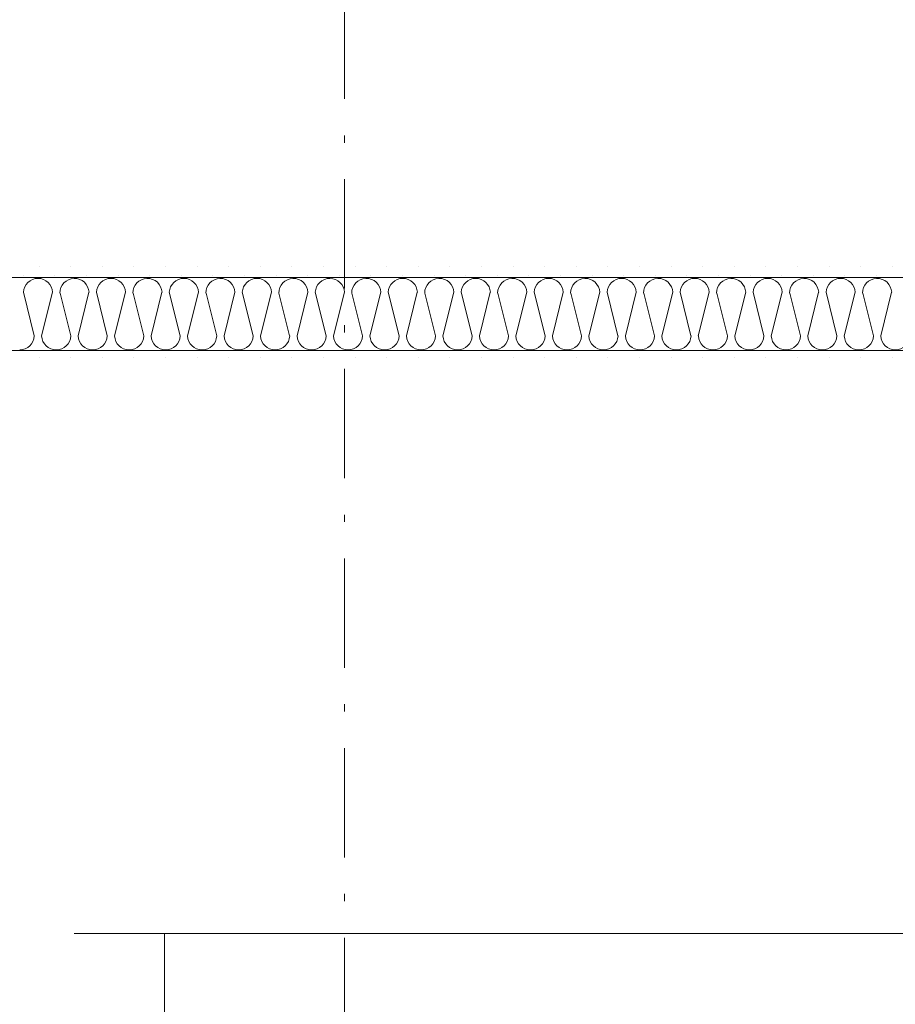
# Model space of a CAD drawing. Units: millimetres. Extents: x 27425 to 136625, y -66423 to 11019.
# Drawn here: x 94840 to 96040, y -26252 to -24902 of the extents above; entities that cross this region are included whole.
import ezdxf

# ---------------------------------------------------------------- set-up
doc = ezdxf.new("R2010")
doc.units = ezdxf.units.MM
doc.header["$LTSCALE"] = 0.5
doc.header["$MEASUREMENT"] = 0
doc.linetypes.add('Over snittplan', pattern=[520, 300, -100, 20, -100])
doc.linetypes.add('PLINE', pattern=[0])
for name, color, linetype in [('242- Ikke-bærende innervegger (Skravur)(Nye konstruksjoner)', 7, 'Continuous'), ('242- Ikke-bærende innervegger(Nye konstruksjoner)', 7, 'Continuous'), ('251- Frittbærende dekker(Nye konstruksjoner)', 7, 'Continuous'), ('_Rømning fluktruter(Nye konstruksjoner)', 7, 'Continuous')]:
    doc.layers.add(name, color=color, linetype=linetype)
doc.linetypes.add('Fasade_Snitt markør copy copy', pattern='A,0,[3,220118 Osane Flerbrukshall PRO 1et1.Shx,S=15.873016,R=0,X=0,Y=0],-2000,0', length=2000)
pattern_1 = [(270, (-1889.667, -72578.16), (43.30127, 0), [0, -25]), (270, (-1868.016, -72590.66), (43.30127, 0), [0, -25])]

msp = doc.modelspace()

# ---------------------------------------------------------------- hatches: boundary and pattern name
at = {"layer": '242- Ikke-bærende innervegger (Skravur)(Nye konstruksjoner)', "linetype": 'Continuous', "lineweight": 9}
h = msp.add_hatch(dxfattribs=at)
h.set_pattern_fill('Prikker_tett', style=0, pattern_type=2)
h.set_pattern_definition(pattern_1)
h.paths.add_polyline_path([(95265.4, -25240.6), (94310, -25240.6), (94310, -25255.6), (95265.4, -25255.6)])
h = msp.add_hatch(dxfattribs=at)
h.set_pattern_fill('Prikker_tett', style=0, pattern_type=2)
h.set_pattern_definition(pattern_1)
h.paths.add_polyline_path([(96885, -25240.6), (95265.4, -25240.6), (95265.4, -25255.6), (96885, -25255.6)])
h = msp.add_hatch(dxfattribs=at)
h.set_pattern_fill('Prikker_tett', style=0, pattern_type=2)
h.set_pattern_definition(pattern_1)
h.paths.add_polyline_path([(94310, -25370.6), (95265.4, -25370.6), (95265.4, -25355.6), (94310, -25355.6)])
h = msp.add_hatch(dxfattribs=at)
h.set_pattern_fill('Prikker_tett', style=0, pattern_type=2)
h.set_pattern_definition(pattern_1)
h.paths.add_polyline_path([(95265.4, -25370.6), (96885, -25370.6), (96885, -25355.6), (95265.4, -25355.6)])

# ---------------------------------------------------------------- linework, layer by layer
at = {"layer": '242- Ikke-bærende innervegger (Skravur)(Nye konstruksjoner)', "color": 7, "linetype": 'PLINE', "lineweight": 9}
for p, q in [((94897.4, -25255.6), (94895.4, -25255.6)), ((94997.4, -25255.6), (94995.4, -25255.6)), ((95097.4, -25255.6), (95095.4, -25255.6)), ((95297.4, -25255.6), (95295.4, -25255.6)), ((95397.4, -25255.6), (95395.4, -25255.6)), ((95497.4, -25255.6), (95495.4, -25255.6)), ((95597.4, -25255.6), (95595.4, -25255.6)), ((95697.4, -25255.6), (95695.4, -25255.6)), ((95797.4, -25255.6), (95795.4, -25255.6)), ((95897.4, -25255.6), (95895.4, -25255.6)), ((95997.4, -25255.6), (95995.4, -25255.6)), ((94860.3, -25335.5), (94845.4, -25275.7)), ((94885.3, -25275.7), (94870.4, -25335.5)), ((94910.3, -25335.5), (94895.7, -25276.9)), ((94935.3, -25275.7), (94920.4, -25335.5)), ((94960.3, -25335.5), (94945.4, -25275.7)), ((94985.3, -25275.7), (94970.4, -25335.5)), ((95010.3, -25335.5), (94995.7, -25276.9)), ((95035.3, -25275.7), (95020.4, -25335.5)), ((95060.3, -25335.5), (95045.4, -25275.7)), ((95085.3, -25275.7), (95070.4, -25335.5)), ((95110.3, -25335.5), (95095.7, -25276.9)), ((95135.3, -25275.7), (95120.4, -25335.5)), ((95160.3, -25335.5), (95145.4, -25275.7)), ((95185.3, -25275.7), (95170.4, -25335.5)), ((95210.3, -25335.5), (95195.7, -25276.9)), ((95235.3, -25275.7), (95220.4, -25335.5)), ((95260.3, -25335.5), (95245.4, -25275.7)), ((95285.3, -25275.7), (95270.4, -25335.5)), ((95310.3, -25335.5), (95295.7, -25276.9)), ((95335.3, -25275.7), (95320.4, -25335.5)), ((95360.3, -25335.5), (95345.4, -25275.7)), ((95385.3, -25275.7), (95370.4, -25335.5)), ((95410.3, -25335.5), (95395.7, -25276.9)), ((95435.3, -25275.7), (95420.4, -25335.5)), ((95460.3, -25335.5), (95445.4, -25275.7)), ((95485.3, -25275.7), (95470.4, -25335.5)), ((95510.3, -25335.5), (95495.7, -25276.9)), ((95535.3, -25275.7), (95520.4, -25335.5)), ((95560.3, -25335.5), (95545.4, -25275.7)), ((95585.3, -25275.7), (95570.4, -25335.5)), ((95610.3, -25335.5), (95595.7, -25276.9)), ((95635.3, -25275.7), (95620.4, -25335.5)), ((95660.3, -25335.5), (95645.4, -25275.7)), ((95685.3, -25275.7), (95670.4, -25335.5)), ((95710.3, -25335.5), (95695.7, -25276.9)), ((95735.3, -25275.7), (95720.4, -25335.5)), ((95760.3, -25335.5), (95745.4, -25275.7)), ((95785.3, -25275.7), (95770.4, -25335.5)), ((95810.3, -25335.5), (95795.7, -25276.9)), ((95835.3, -25275.7), (95820.4, -25335.5)), ((95860.3, -25335.5), (95845.4, -25275.7)), ((95885.3, -25275.7), (95870.4, -25335.5)), ((95910.3, -25335.5), (95895.7, -25276.9)), ((95935.3, -25275.7), (95920.4, -25335.5)), ((95960.3, -25335.5), (95945.4, -25275.7)), ((95985.3, -25275.7), (95970.4, -25335.5)), ((96010.3, -25335.5), (95995.7, -25276.9)), ((96035.3, -25275.7), (96020.4, -25335.5)), ((94910.3, -25355.6), (94908.3, -25355.6)), ((95010.3, -25355.6), (95008.3, -25355.6)), ((95110.3, -25355.6), (95108.3, -25355.6)), ((95210.3, -25355.6), (95208.3, -25355.6)), ((95410.3, -25355.6), (95408.3, -25355.6)), ((95510.3, -25355.6), (95508.3, -25355.6)), ((95610.3, -25355.6), (95608.3, -25355.6)), ((95710.3, -25355.6), (95708.3, -25355.6)), ((95810.3, -25355.6), (95808.3, -25355.6)), ((95910.3, -25355.6), (95908.3, -25355.6)), ((96010.3, -25355.6), (96008.3, -25355.6))]:
    msp.add_line(p, q, dxfattribs=at)
for centre, start, end in [((94865.4, -25276.6), 2.6252, 177.3748), ((94915.4, -25276.6), 2.6252, 180.7332), ((94965.4, -25276.6), 2.6252, 177.3748), ((95015.4, -25276.6), 2.6252, 180.7332), ((95065.4, -25276.6), 2.6252, 177.3748), ((95115.4, -25276.6), 2.6252, 180.7332), ((95165.4, -25276.6), 2.6252, 177.3748), ((95215.4, -25276.6), 2.6252, 180.7332), ((95265.4, -25276.6), 89.7565, 177.3748), ((95265.4, -25276.6), 2.6252, 89.7565), ((95315.4, -25276.6), 2.6252, 180.7332), ((95365.4, -25276.6), 2.6252, 177.3748), ((95415.4, -25276.6), 2.6252, 180.7332), ((95465.4, -25276.6), 2.6252, 177.3748), ((95515.4, -25276.6), 2.6252, 180.7332), ((95565.4, -25276.6), 2.6252, 177.3748), ((95615.4, -25276.6), 2.6252, 180.7332), ((95665.4, -25276.6), 2.6252, 177.3748), ((95715.4, -25276.6), 2.6252, 180.7332), ((95765.4, -25276.6), 2.6252, 177.3748), ((95815.4, -25276.6), 2.6252, 180.7332), ((95865.4, -25276.6), 2.6252, 177.3748), ((95915.4, -25276.6), 2.6252, 180.7332), ((95965.4, -25276.6), 2.6252, 177.3748), ((96015.4, -25276.6), 2.6252, 180.7332), ((94840.4, -25334.6), 270, 357.3748), ((94890.4, -25334.6), 182.6252, 270), ((94890.4, -25334.6), 270, 357.3748), ((94940.4, -25334.6), 182.6252, 270), ((94940.4, -25334.6), 270, 357.3748), ((94990.4, -25334.6), 182.6252, 270), ((94990.4, -25334.6), 270, 357.3748), ((95040.4, -25334.6), 182.6252, 270), ((95040.4, -25334.6), 270, 357.3748), ((95090.4, -25334.6), 182.6252, 270), ((95090.4, -25334.6), 270, 357.3748), ((95140.4, -25334.6), 182.6252, 270), ((95140.4, -25334.6), 270, 357.3748), ((95190.4, -25334.6), 182.6252, 270), ((95190.4, -25334.6), 270, 357.3748), ((95240.4, -25334.6), 182.6252, 270), ((95240.4, -25334.6), 270, 357.3748), ((95290.4, -25334.6), 182.6252, 270), ((95290.4, -25334.6), 270, 357.3748), ((95340.4, -25334.6), 182.6252, 270), ((95340.4, -25334.6), 270, 357.3748), ((95390.4, -25334.6), 182.6252, 270), ((95390.4, -25334.6), 270, 357.3748), ((95440.4, -25334.6), 182.6252, 270), ((95440.4, -25334.6), 270, 357.3748), ((95490.4, -25334.6), 182.6252, 270), ((95490.4, -25334.6), 270, 357.3748), ((95540.4, -25334.6), 182.6252, 270), ((95540.4, -25334.6), 270, 357.3748), ((95590.4, -25334.6), 182.6252, 270), ((95590.4, -25334.6), 270, 357.3748), ((95640.4, -25334.6), 182.6252, 270), ((95640.4, -25334.6), 270, 357.3748), ((95690.4, -25334.6), 182.6252, 270), ((95690.4, -25334.6), 270, 357.3748), ((95740.4, -25334.6), 182.6252, 270), ((95740.4, -25334.6), 270, 357.3748), ((95790.4, -25334.6), 182.6252, 270), ((95790.4, -25334.6), 270, 357.3748), ((95840.4, -25334.6), 182.6252, 270), ((95840.4, -25334.6), 270, 357.3748), ((95890.4, -25334.6), 182.6252, 270), ((95890.4, -25334.6), 270, 357.3748), ((95940.4, -25334.6), 182.6252, 270), ((95940.4, -25334.6), 270, 357.3748), ((95990.4, -25334.6), 182.6252, 270), ((95990.4, -25334.6), 270, 357.3748), ((96040.4, -25334.6), 182.6252, 270), ((96040.4, -25334.6), 270, 357.3748)]:
    msp.add_arc(centre, 20, start, end, dxfattribs=at)
at = {"layer": '242- Ikke-bærende innervegger(Nye konstruksjoner)', "color": 7, "linetype": 'PLINE', "lineweight": 9}
for p, q in [((96885, -25255.6), (94310, -25255.6)), ((94310, -25355.6), (96885, -25355.6))]:
    msp.add_line(p, q, dxfattribs=at)
at = {"layer": '251- Frittbærende dekker(Nye konstruksjoner)', "color": 7, "linetype": 'Over snittplan', "lineweight": 9}
msp.add_line((95285.4, -5360.6), (95285.4, -47999.6), dxfattribs=at)
at = {"layer": '_Rømning fluktruter(Nye konstruksjoner)', "color": 95, "linetype": 'Fasade_Snitt markør copy copy', "lineweight": 18, "true_color": 0x41c341}
for p, q in [((97176, -26154.7), (94914.9, -26154.7)), ((95038.9, -26154.7), (95038.9, -28532.2))]:
    msp.add_line(p, q, dxfattribs=at)

doc.saveas('drawing.dxf')
